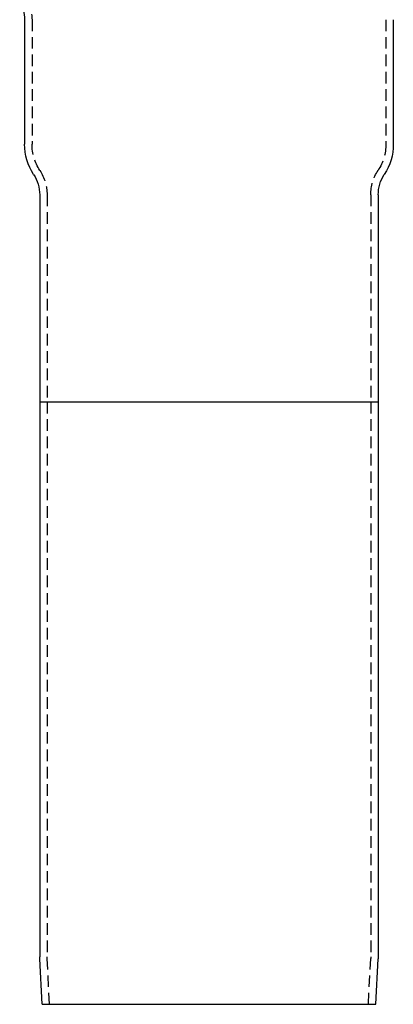
# Model space of a CAD drawing. Extents: x 612 to 1112, y -400 to 545.
# Drawn here: x 821 to 902, y 142 to 354 of the extents above; entities that cross this region are included whole.
import ezdxf

# ---------------------------------------------------------------- set-up
doc = ezdxf.new("R2010")
doc.units = 0
doc.header["$LTSCALE"] = 10
doc.linetypes.add('VERDECKT', pattern=[0.375, 0.25, -0.125])
doc.layers.get('0').update_dxf_attribs({"linetype": 'CONTINUOUS'})
doc.layers.add('STEMPEL', color=3, linetype='CONTINUOUS')

# ---------------------------------------------------------------- blocks, each defined once
blk = doc.blocks.new('A$CE8C4757A')
at = {"extrusion": (0, 1, -2e-16)}
for p, q in [((246.28, 87.46), (246.28, 60.62)), ((325.78, 87.46), (325.78, 60.62)), ((249.53, 49.69), (249.53, 5)), ((322.53, 49.69), (322.53, 5)), ((249.53, 5), (322.53, 5)), ((249.53, 5), (249.53, -114.77)), ((249.53, 5), (322.53, 5)), ((322.53, 5), (322.53, -114.77)), ((250.05, -125), (249.54, -115.22)), ((322.01, -125), (322.52, -115.22)), ((250.05, -125), (322.01, -125))]:
    blk.add_line(p, q, dxfattribs=at)
at = {"color": 1, "linetype": 'VERDECKT', "extrusion": (0, 1, -2e-16)}
for p, q in [((247.88, 87.46), (247.88, 60.62)), ((324.18, 87.46), (324.18, 60.62)), ((251.13, 49.69), (251.13, 5)), ((320.93, 49.69), (320.93, 5)), ((251.13, 5), (251.13, -114.77)), ((320.93, 5), (320.93, -114.77)), ((251.66, -125), (251.14, -115.14)), ((320.4, -125), (320.92, -115.14))]:
    blk.add_line(p, q, dxfattribs=at)
at = {"extrusion": (0, -2e-16, -1)}
for centre, radius, start, end in [((-238.28, 87.46), 8, 150.3169, 180), ((-258.28, 60.62), 12, 326.8771, 360), ((-313.78, 60.62), 12, 180, 213.1229), ((-241.53, 49.69), 8, 146.8771, 180), ((-330.53, 49.69), 8, 0, 33.1229), ((-258.13, -114.77), 8.6, 357, 0), ((-313.93, -114.77), 8.6, 180, 183)]:
    blk.add_arc(centre, radius, start, end, dxfattribs=at)
at = {"color": 1, "linetype": 'VERDECKT', "extrusion": (0, -2e-16, -1)}
for centre, radius, start, end in [((-238.28, 87.46), 9.6, 150.3169, 180), ((-258.28, 60.62), 10.4, 326.8771, 0), ((-313.78, 60.62), 10.4, 180, 213.1229), ((-241.53, 49.69), 9.6, 146.8771, 180), ((-330.53, 49.69), 9.6, 360, 33.1229), ((-258.13, -114.77), 7, 357, 360), ((-313.93, -114.77), 7, 180, 183)]:
    blk.add_arc(centre, radius, start, end, dxfattribs=at)

msp = doc.modelspace()

# ---------------------------------------------------------------- block references
at = {"layer": 'STEMPEL'}
msp.add_blockref('A$CE8C4757A', (575.94, 266.6, -79.18), dxfattribs=at)

doc.saveas('drawing.dxf')
